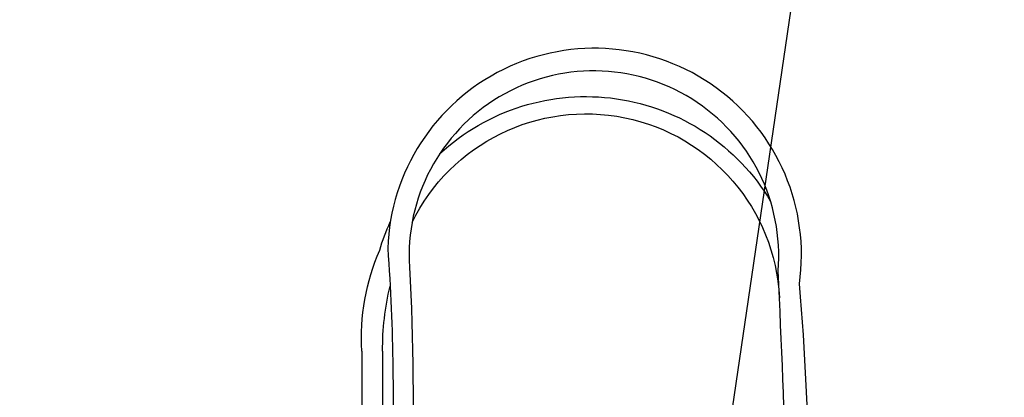
# Model space of a CAD drawing. Extents: x 0 to 222, y -4 to 280.
# Drawn here: x 56 to 72, y 177 to 183 of the extents above; entities that cross this region are included whole.
import ezdxf

# ---------------------------------------------------------------- set-up
doc = ezdxf.new("R2010")
doc.units = 0
doc.header["$LTSCALE"] = 10
doc.header["$MEASUREMENT"] = 0
doc.layers.get('0').update_dxf_attribs({"linetype": 'CONTINUOUS'})
doc.layers.add('065-LOGO$0$CADdetails-7-VERYFINE', color=7, linetype='CONTINUOUS')
doc.layers.add('CADdetails-7-VERYFINE', color=7, linetype='CONTINUOUS')
doc.styles.add('065-LOGO$0$CADdetails-DIMENSIONS', font='ARIALN.TTF', dxfattribs={"height": 2.38})
doc.styles.add('CADdetails-DIMENSIONS', font='ARIALN.TTF', dxfattribs={"height": 2.38})
doc.dimstyles.new('CADdetails-DIM', dxfattribs={"dimtxt": 2.38, "dimasz": 3, "dimexe": 3, "dimexo": 1.5, "dimgap": 1, "dimtad": 1, "dimzin": 0, "dimdsep": 46, "dimtxsty": 'CADdetails-DIMENSIONS', "dimcen": 1, "dimclrd": 256, "dimclre": 256, "dimclrt": 256, "dimadec": 0, "dimazin": 0, "dimtfac": 1, "dimtdec": 4, "dimtofl": 0, "dimtmove": 0, "dimatfit": 3, "dimfxl": 1, "dimtolj": 1, "dimtzin": 0, "dimarcsym": 0})

# ---------------------------------------------------------------- blocks, each defined once
blk = doc.blocks.new('065-LOGO')
at = {"layer": '065-LOGO$0$CADdetails-7-VERYFINE', "char_height": 2.38, "attachment_point": 6, "style": '065-LOGO$0$CADdetails-DIMENSIONS'}
for insert in [(60.444, 182.207), (70.511, 181.87), (56.382, 178.143), (70.103, 177.821)]:
    blk.add_mtext('\\A1;', dxfattribs=dict(at, insert=insert))

msp = doc.modelspace()

# ---------------------------------------------------------------- linework, layer by layer
at = {"layer": 'CADdetails-7-VERYFINE'}
for p, q in [((61.956, 177.817), (61.956, 175.576)), ((62.294, 177.817), (62.294, 175.576))]:
    msp.add_line(p, q, dxfattribs=at)
at = {"layer": 'CADdetails-7-VERYFINE', "flags": 128}
for points in [[(69.277, 175.013), (69.244, 175.595, 0.019279), (69.084, 178.911, 1.055371), (62.378, 179.492, -0.028693), (62.433, 175.576, -0.028693)], [(68.941, 175.011), (68.87, 175.591, 0.00628), (68.736, 179.123, 1.07548), (62.731, 179.187, -0.022177), (62.766, 175.576, -0.022177)], [(63.223, 181.032, -0.476784), (68.614, 180.258, -0.476784)], [(62.774, 179.911, -0.775843), (68.758, 178.688)], [(61.956, 177.817, -0.117901), (62.247, 179.463, -0.034995), (62.419, 179.922, -0.034995)], [(62.294, 177.817, -0.061856), (62.416, 178.876, -0.061856)]]:
    msp.add_lwpolyline(points, format="xyb", dxfattribs=at)

# ---------------------------------------------------------------- block references
at = {"layer": 'CADdetails-7-VERYFINE'}
msp.add_blockref('065-LOGO', (0, 0), dxfattribs=at)

# ---------------------------------------------------------------- leaders
msp.add_leader([(66.674, 167.926), (71.303, 199.412), (76.764, 199.412)], dimstyle='CADdetails-DIM', override={"dimgap": 1, "dimtad": 0})

doc.saveas('drawing.dxf')
